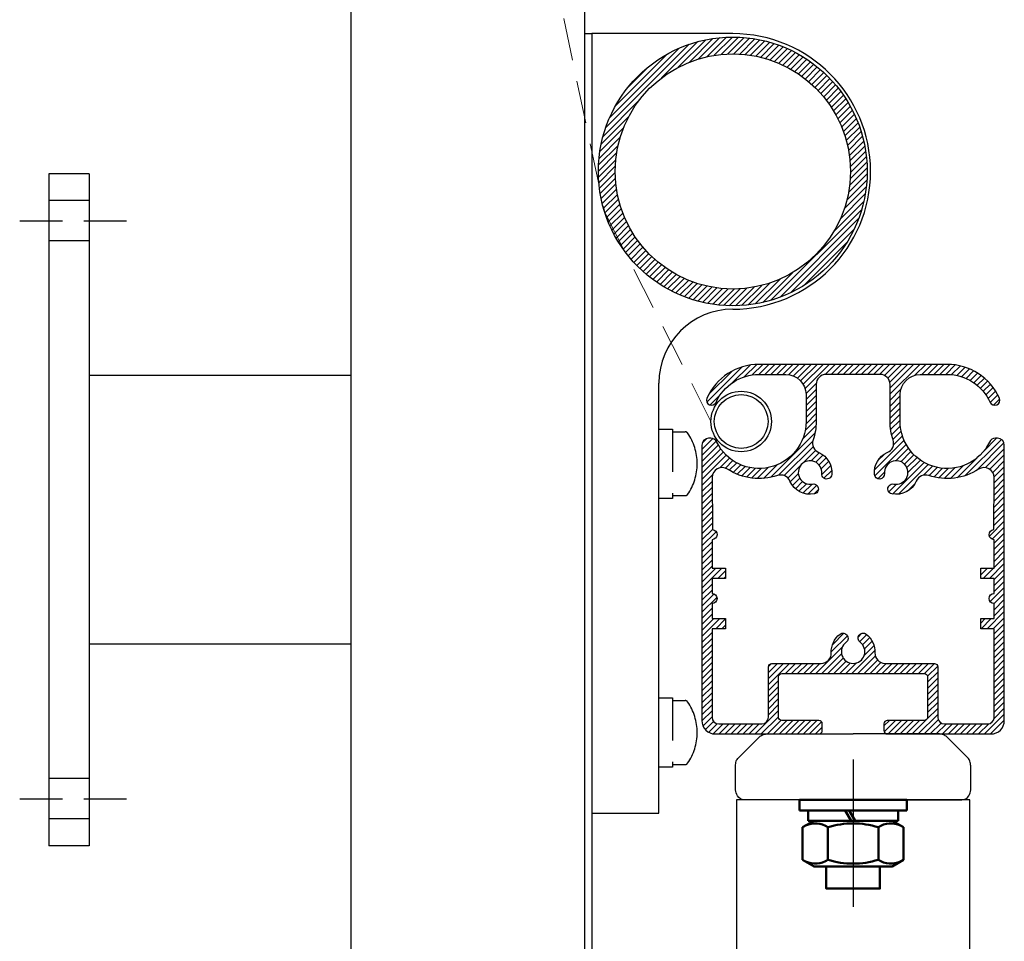
# Model space of a CAD drawing. Units: millimetres. Extents: x -597 to 7241, y -4075 to 3386.
# Drawn here: x 5296 to 5442, y 1521 to 1658 of the extents above; entities that cross this region are included whole.
import ezdxf

# ---------------------------------------------------------------- set-up
doc = ezdxf.new("R2010")
doc.units = ezdxf.units.MM
doc.linetypes.add('HIDDEN', pattern=[9.524999999999999, 6.349999999999999, -3.174999999999999])
for name, color, linetype, lineweight in [('AM_0N', 3, 'Continuous', 50), ('AM_7N', 4, 'Continuous', 25), ('Hidden', 3, 'HIDDEN', 13)]:
    doc.layers.add(name, color=color, linetype=linetype, lineweight=lineweight)
doc.layers.add('DIM', color=1, linetype='Continuous')
doc.layers.add('SYN', color=2, linetype='Continuous')

# ---------------------------------------------------------------- blocks, each defined once
blk = doc.blocks.new('Heavy_frontbar')
at = {"layer": 'DIM'}
h = blk.add_hatch(dxfattribs=at)
h.set_pattern_fill('ANSI31', color=3, scale=0.2)
h.set_pattern_definition([(45, (-8044.214700810726, -1551.966776449836), (-0.4490128060534577, 0.4490128060534577), [])])
edge = h.paths.add_edge_path()
edge.add_line((14, 55), (0, 55))
edge.add_line((0, 55), (-14, 55))
edge.add_arc((-14, 46.49999999999863), 8.50000000000127, 90, 155.983780808788)
edge.add_arc((-21.07908469114773, 49.65421304536858), 0.7500000000007216, 155.9837808088047, 335.9837808088047)
edge.add_arc((-14, 46.5), 7.000000000000031, 90, 155.9837808087947, ccw=False)
edge.add_line((-14, 53.5), (-10, 53.5))
edge.add_arc((-10, 50.5), 2.999999999999999, 0, 90, ccw=False)
edge.add_line((-7, 50.5), (-7, 46.49999999999977))
edge.add_arc((-14, 46.49999999999977), 6.999999999999394, -154.0555202276173, 0, ccw=False)
edge.add_arc((-21.19374728497132, 42.99999999999727), 1.00000000000272, 25.94447977235347, 90)
edge.add_line((-21.19374728497132, 44), (-21.5, 44))
edge.add_arc((-21.5, 43), 1, 90, 180)
edge.add_line((-22.5, 43), (-22.5, 2))
edge.add_arc((-20.5, 2), 2, 180, 270)
edge.add_line((-20.5, 0), (-5.090000000000145, 0))
edge.add_arc((-5.090000000000145, 0.5), 0.5, 270, 360)
edge.add_line((-4.590000000000145, 0.5), (-4.590000000000145, 1.5))
edge.add_arc((-5.090000000000145, 1.5), 0.5000000000000001, 0, 90)
edge.add_line((-5.090000000000145, 2), (-9, 2))
edge.add_line((-9, 2), (-10.59000000000014, 2))
edge.add_arc((-10.59000000000014, 2.5), 0.5, 180, 270, ccw=False)
edge.add_line((-11.09000000000014, 2.5), (-11.09000000000014, 8.5))
edge.add_arc((-10.59000000000014, 8.5), 0.5, 90, 180, ccw=False)
edge.add_line((-10.59000000000014, 9), (0, 9))
edge.add_line((0, 9), (10.59000000000014, 9))
edge.add_arc((10.59000000000014, 8.5), 0.5, 0, 90, ccw=False)
edge.add_line((11.09000000000014, 8.5), (11.09000000000014, 2.5))
edge.add_arc((10.59000000000014, 2.5), 0.5, -90, 0, ccw=False)
edge.add_line((10.59000000000014, 2), (5.090000000000145, 2))
edge.add_arc((5.090000000000145, 1.5), 0.5, 90, 180)
edge.add_line((4.590000000000145, 1.5), (4.590000000000145, 0.5))
edge.add_arc((5.090000000000145, 0.5), 0.5, 180, 270)
edge.add_line((5.090000000000145, 0), (11.73059758395902, 0))
edge.add_spline(control_points=[(11.73059758395902, 0), (11.94141652707185, 0), (12.14316096353286, 0), (12.33646556062012, 0), (12.33732039688038, 0), (12.33817508080028, 0)], knot_values=[0, 0, 0, 0, 0.5, 0.5, 0.502221328522029, 0.502221328522029, 0.502221328522029, 0.502221328522029], degree=3, periodic=0)
edge.add_spline(control_points=[(12.33817508080028, 0), (12.52970164792714, 0), (12.71357818159231, 0), (12.87867965644182, 0)], knot_values=[0.502221328522029, 0.502221328522029, 0.502221328522029, 0.502221328522029, 1, 1, 1, 1], degree=3, periodic=0)
edge.add_line((12.87867965644182, 0), (20.5, 0))
edge.add_arc((20.5, 2), 2, 270, 360)
edge.add_line((22.5, 2), (22.5, 43))
edge.add_arc((21.5, 43), 1, 0, 90)
edge.add_line((21.5, 44), (21.19374728496769, 44))
edge.add_arc((21.19374728496769, 43.00000000000022), 0.9999999999998097, 90, 154.0555202276373)
edge.add_arc((14, 46.49999999999977), 6.999999999999394, 180, 334.0555202276273, ccw=False)
edge.add_line((7, 46.49999999999977), (7, 50.5))
edge.add_arc((10, 50.5), 2.999999999999999, 90, 180, ccw=False)
edge.add_line((10, 53.5), (14, 53.5))
edge.add_arc((14, 46.5), 7.00000000000005, 24.016219191208677, 90, ccw=False)
edge.add_arc((21.07908469114409, 49.65421304536858), 0.749999999999108, 204.0162191912767, 384.0162191911635)
edge.add_arc((14, 46.50000000000159), 8.499999999998378, 24.01621919120097, 90)
h.paths.add_polyline_path([(0, 53.5), (4, 53.5, -0.4142135623730951), (5.5, 52), (5.5, 46.49999999999318, 0.0822532362927294), (5.953897896913986, 43.7595181177835, -0.4009578065389342), (5.081458581615152, 41.87629767225189, 0.3199336581346599), (3.17331641927376, 38.62143528925822, 1), (4.66737392775758, 38.7548225500575, -0.7216753417711068), (7.714341041777515, 40.07763626420592, -0.7216753417710333), (6.063502325621811, 37.19517616049143, 1), (5.766126301023177, 35.72494913720789, 0.3549694525767132), (9.396256004441966, 37.62692674971049, -0.391678388455114), (11.25817578959322, 38.45435521544505, 0.2317198945683939), (18.67499999999927, 39.40110043739196, -0.5971077624138088), (21, 38.14835345575489), (20.94813742359475, 30.40864572103419, 0.9659824887897455), (21, 28.9104410209884), (21, 24.66044102098886), (19, 24.66044102098886), (19, 23.16044102098886), (21, 23.16044102098886), (21, 20.91044102098976, 1), (21, 19.4104410209884), (21, 17.16044102098885), (19, 17.16044102098885), (19, 15.66044102098885), (21, 15.66044102098885), (21, 2.5, -0.4142135623730951), (20, 1.5), (13.59000000000014, 1.5, -0.4142135623730951), (12.59000000000014, 2.5), (12.59000000000014, 10, 0.4142135623730951), (12.09000000000014, 10.5), (4.743416490251547, 10.5, -0.4297215771584781), (3.245495493330963, 12.07894736842036, 0.2506501039662812), (1.943726775545655, 14.85469311475003, 1), (1.046622109908639, 13.65252706178853, -0.7216753417711056), (0, 10.5, -0.7216753417711966), (-1.046622109912277, 13.65252706178876, 1), (-1.943726775549293, 14.85469311474958, 0.2506501039660205), (-3.245495493330963, 12.07894736842263, -0.4297215771585842), (-4.743416490255185, 10.5), (-12.09000000000014, 10.5, 0.4142135623730951), (-12.59000000000014, 10), (-12.59000000000014, 2.5, -0.4142135623730951), (-13.59000000000014, 1.5), (-20, 1.5, -0.4142135623730951), (-21, 2.5), (-21, 15.66044102098885), (-19, 15.66044102098885), (-19, 17.16044102098885), (-21, 17.16044102098885), (-21, 19.4104410209884, 1), (-21, 20.91044102098976), (-21, 23.16044102098886), (-19, 23.16044102098886), (-19, 24.66044102098886), (-21, 24.66044102098886), (-21, 28.9104410209884, 0.9659824887897455), (-20.94813742359475, 30.40864572103419), (-20.99986530210663, 38.12825182546476, -0.601661795810519), (-18.67499999999927, 39.40110043739196, 0.2317198945683884), (-11.25817578959686, 38.45435521544528, -0.3916783884550167), (-9.396256004445604, 37.62692674971072, 0.3549694525768138), (-5.766126301023177, 35.72494913720812, 1), (-6.063502325621811, 37.19517616049143, -0.7216753417710988), (-7.714341041777515, 40.07763626420592, -0.7216753417711227), (-4.66737392775758, 38.75482255005727, 1), (-3.17331641927376, 38.62143528925822, 0.3199336581346585), (-5.081458581615152, 41.87629767225189, -0.4009578065375245), (-5.953897896921262, 43.75951811777667, 0.0822532362932712), (-5.5, 46.50000000000432), (-5.5, 52, -0.4142135623730951), (-4, 53.5)], flags=16)
h.paths.add_polyline_path([(20.25, 22.66044102098908), (20.25, 17.66044102098908), (-19.75, 17.66044102098908), (-19.75, 22.66044102098908)], flags=0)
at = {"layer": 'SYN'}
for points in [[(10.59000000000014, 9, -0.4142135623730951), (11.09000000000014, 8.5), (11.09000000000014, 2.5, -0.4142135623730951), (10.59000000000014, 2), (5.090000000000145, 2, 0.4142135623730951), (4.590000000000145, 1.5), (4.590000000000145, 0.5, 0.4142135623730951), (5.090000000000145, 0), (20.5, 0, 0.4142135623730951), (22.5, 2), (22.5, 43, 0.4142135623730951), (21.5, 44), (21.19374728496769, 44, 0.2870075753932375), (20.29452887434672, 43.4375, -0.7958315233127181), (7, 46.5), (7, 50.5, -0.4142135623730951), (10, 53.5), (14, 53.5, -0.2961365175089338), (20.39401197910047, 49.34896662162305, 0.9999999999999589), (21.76415740319135, 49.95945946911388, 0.2961365175089337), (14, 55), (0, 55), (-14, 55, 0.2961365175089346), (-21.76415740319499, 49.95945946911366, 0.9999999999999598), (-20.39401197910047, 49.34896662162305, -0.2961365175089348), (-14, 53.5), (-10, 53.5, -0.4142135623730951), (-7, 50.5), (-7, 46.5, -0.7958315233127174), (-20.29452887434672, 43.4375, 0.2870075753932362), (-21.19374728497132, 44), (-21.5, 44, 0.4142135623730951), (-22.5, 43), (-22.5, 2, 0.4142135623730951), (-20.5, 0), (-5.090000000000145, 0, 0.4142135623730951), (-4.590000000000145, 0.5), (-4.590000000000145, 1.5, 0.4142135623730951), (-5.090000000000145, 2), (-10.59000000000014, 2, -0.4142135623730951), (-11.09000000000014, 2.5), (-11.09000000000014, 8.5, -0.4142135623730951), (-10.59000000000014, 9), (0, 9)], [(1.046622109908639, 13.65252706178853, -0.9999999999999998), (1.943726775545655, 14.85469311474981, -0.2506501039661763), (3.245495493330963, 12.07894736842127, 0.4297215771585261), (4.743416490251547, 10.5), (12.09000000000014, 10.5, -0.4142135623730951), (12.59000000000014, 10), (12.59000000000014, 2.5, 0.4142135623730951), (13.59000000000014, 1.5), (20, 1.5, 0.4142135623730951), (21, 2.5), (21, 15.66044102098885), (19, 15.66044102098885), (19, 17.16044102098885), (21, 17.16044102098885), (21, 19.4104410209884, -0.9999999999999998), (21, 20.91044102098976), (21, 23.16044102098886), (19, 23.16044102098886), (19, 24.66044102098886), (21, 24.66044102098886), (21, 28.9104410209884, -0.9659824887897454), (20.94813742359475, 30.40864572103419), (21, 38.14835345575512, 0.5971077624138036), (18.67499999999927, 39.40110043739196, -0.2317198945683802), (11.25817578959322, 38.45435521544505, 0.3916783884550692), (9.396256004441966, 37.62692674971095, -0.3549694525767535), (5.766126301023177, 35.72494913720789, -1.000000000000014), (6.063502325621811, 37.19517616049143, 0.7216753417711241), (7.714341041777515, 40.07763626420592, 0.7216753417711337), (4.66737392775758, 38.75482255005727, -0.9999999999999998), (3.17331641927376, 38.62143528925799, -0.3199336581346816), (5.081458581615152, 41.87629767225189, 0.4006838757513317), (5.954355215442774, 43.75817578959504, -0.0822952272116441), (5.5, 46.5), (5.5, 52, 0.4142135623730951), (4, 53.5), (0, 53.5), (-4, 53.5, 0.4142135623730951), (-5.5, 52), (-5.5, 46.5, -0.0822952272116441), (-5.954355215446412, 43.75817578959504, 0.4006838757513317), (-5.081458581615152, 41.87629767225189, -0.3199336581346846), (-3.17331641927376, 38.62143528925799, -0.9999999999999998), (-4.66737392775758, 38.75482255005727, 0.7216753417711312), (-7.714341041777515, 40.07763626420592, 0.7216753417711312), (-6.063502325621811, 37.19517616049143, -1.000000000000014), (-5.766126301023177, 35.72494913720789, -0.3549694525767588), (-9.396256004445604, 37.62692674971095, 0.391678388455067), (-11.25817578959686, 38.45435521544505, -0.231719894568374), (-18.67499999999927, 39.40110043739196, 0.5971077624137996), (-21, 38.14835345575512), (-20.94813742359475, 30.40864572103419, -0.9659824887897457), (-21, 28.9104410209884), (-21, 24.66044102098886), (-19, 24.66044102098886), (-19, 23.16044102098886), (-21, 23.16044102098886), (-21, 20.91044102098976, -0.9999999999999998), (-21, 19.4104410209884), (-21, 17.16044102098885), (-19, 17.16044102098885), (-19, 15.66044102098885), (-21, 15.66044102098885), (-21, 2.5, 0.4142135623730951), (-20, 1.5), (-13.59000000000014, 1.5, 0.4142135623730951), (-12.59000000000014, 2.5), (-12.59000000000014, 10, -0.4142135623730951), (-12.09000000000014, 10.5), (-4.743416490255185, 10.5, 0.4297215771585262), (-3.245495493330963, 12.07894736842127, -0.2506501039661791), (-1.943726775549293, 14.85469311474981, -0.9999999999999996), (-1.046622109912277, 13.65252706178853, 0.7216753417711405), (0, 10.5, 0.7216753417711385)]]:
    blk.add_lwpolyline(points, format="xyb", close=True, dxfattribs=at)
blk = doc.blocks.new('*U77')
at = {"layer": 'AM_0N'}
for p, q in [((5427.533695857056, 1542.166776449836), (5411.533695857055, 1542.166776449836)), ((5411.533695857055, 1542.166776449836), (5411.533695857055, 1540.566776449836)), ((5427.533695857056, 1540.566776449836), (5427.533695857056, 1542.166776449836)), ((5411.533695857055, 1540.566776449836), (5427.533695857056, 1540.566776449836))]:
    blk.add_line(p, q, dxfattribs=at)
at = {"layer": 'AM_7N'}
blk.add_line((5419.533695857056, 1548.166776449837), (5419.533695857056, 1534.566776449836), dxfattribs=at)
blk = doc.blocks.new('*U78')
at = {"layer": 'AM_0N'}
for p, q in [((5412.833695857056, 1540.566776449836), (5412.833695857056, 1539.066776449836)), ((5418.367670453271, 1540.566776449836), (5412.833695857056, 1540.566776449836)), ((5419.233695857057, 1539.066776449836), (5418.367670453271, 1540.566776449836)), ((5426.233695857057, 1540.566776449836), (5418.967670453273, 1540.566776449836)), ((5419.833695857056, 1539.066776449836), (5418.967670453273, 1540.566776449836)), ((5426.233695857057, 1539.066776449836), (5426.233695857057, 1540.566776449836)), ((5419.233695857057, 1539.066776449836), (5412.833695857056, 1539.066776449836)), ((5426.233695857057, 1539.066776449836), (5419.833695857056, 1539.066776449836))]:
    blk.add_line(p, q, dxfattribs=at)
at = {"layer": 'AM_7N'}
blk.add_line((5419.533695857056, 1546.566776449836), (5419.533695857056, 1533.066776449836), dxfattribs=at)
blk = doc.blocks.new('*U79')
at = {"layer": 'AM_0N'}
for p, q in [((5412.026195857056, 1538.079950865195), (5413.733695857057, 1539.065776449837)), ((5425.333695857055, 1539.065776449837), (5413.733695857057, 1539.065776449837)), ((5427.041195857055, 1538.079950865195), (5425.333695857055, 1539.065776449837)), ((5412.026195857056, 1538.079950865195), (5412.026195857056, 1533.251602034478)), ((5415.779945857057, 1538.079950865195), (5415.779945857057, 1533.251602034478)), ((5423.287445857056, 1538.079950865195), (5423.287445857056, 1533.251602034478)), ((5427.041195857055, 1538.079950865195), (5427.041195857055, 1533.251602034478)), ((5412.026195857056, 1533.251602034478), (5413.733695857057, 1532.265776449837)), ((5427.041195857055, 1533.251602034478), (5425.333695857055, 1532.265776449837)), ((5425.333695857055, 1532.265776449837), (5413.733695857057, 1532.265776449837))]:
    blk.add_line(p, q, dxfattribs=at)
for centre, radius, start, end in [((5413.903070857054, 1535.342788238564), 3.318843022839327, 55.56153059526793, 115.5615305952687), ((5419.533695857056, 1526.258779764359), 12.40285149704457, 72.38303115961328, 107.6169688403867), ((5425.164320857054, 1535.342788238564), 3.318843022839327, 64.43846940473122, 124.438469404732), ((5413.903070857054, 1535.988764661108), 3.318843022839327, 244.4384694047318, 304.4384694047321), ((5419.533695857056, 1545.072773135314), 12.40285149704449, 252.3830311596131, 287.6169688403868), ((5425.164320857054, 1535.988764661108), 3.318843022839327, 235.5615305952679, 295.5615305952681)]:
    blk.add_arc(centre, radius, start, end, dxfattribs=at)
at = {"layer": 'AM_7N'}
blk.add_line((5419.533695857056, 1545.065776449837), (5419.533695857056, 1526.265776449837), dxfattribs=at)

msp = doc.modelspace()

# ---------------------------------------------------------------- hatches: boundary and pattern name
at = {"layer": 'SYN'}
h = msp.add_hatch(dxfattribs=at)
h.set_pattern_fill('ANSI31', color=3, scale=0.2)
h.set_pattern_definition([(45, (-2624.681004953671, 4.547e-13), (-0.4490128060534577, 0.4490128060534577), [])])
edge = h.paths.add_edge_path(flags=17)
edge.add_arc((5401.630609264166, 1635.678805324559), 17.5, 0, 360)
edge = h.paths.add_edge_path()
edge.add_arc((5401.630609264166, 1635.678805324559), 20, 0, 360)

# ---------------------------------------------------------------- linework, layer by layer
at = {"layer": 'AM_0N'}
msp.add_lwpolyline([(5415.533695857056, 1532.265776449837), (5415.533695857056, 1528.967776449836), (5423.533695857056, 1528.967776449836), (5423.533695857056, 1532.265776449837)], dxfattribs=at)
at = {"layer": 'Hidden'}
for p, q in [((5362.618900408253, 1723.656317944981), (5382.582990216548, 1629.580591765102)), ((5382.582990216548, 1629.580591765105), (5398.380670795677, 1598.466776449837))]:
    msp.add_line(p, q, dxfattribs=at)
at = {"layer": 'SYN'}
for p, q in [((5344.830609264166, 440.3342052482035), (5344.830609264166, 1660.334205248203)), ((5379.630609264165, 440.3342052482035), (5379.630609264165, 1660.334205248206)), ((5379.630609264165, 775.6788053245633), (5379.630609264165, 1656.178805324563)), ((5401.630609264166, 1656.178805324566), (5380.630609264166, 1656.178805324563)), ((5305.830609264166, 1635.334205248202), (5299.830609264166, 1635.334205248202)), ((5299.830609264166, 1635.334205248202), (5299.830609264166, 1535.334205248202)), ((5305.830609264166, 1635.334205248202), (5305.830609264166, 1535.334205248202)), ((5344.830609264166, 1605.334205248201), (5305.830609264166, 1605.334205248201)), ((5390.630609264166, 1540.178805324567), (5390.630609264166, 1604.178805324567)), ((5344.830609264166, 1565.334205248201), (5305.830609264166, 1565.334205248201)), ((5380.630609264166, 1540.178805324567), (5390.630609264166, 1540.178805324567)), ((5305.830609264166, 1535.334205248202), (5299.830609264166, 1535.334205248202))]:
    msp.add_line(p, q, dxfattribs=at)
at = {"layer": 'SYN', "color": 3, "linetype": 'HIDDEN'}
for p, q in [((5305.830609264166, 1631.334205248202), (5299.830609264166, 1631.334205248202)), ((5295.505553182248, 1628.334205248201), (5311.402222054272, 1628.334205248201)), ((5305.830609264166, 1625.334205248202), (5299.830609264166, 1625.334205248202)), ((5305.830609264166, 1545.334205248201), (5299.830609264166, 1545.334205248201)), ((5295.505553182248, 1542.334205248202), (5311.402222054272, 1542.334205248202)), ((5305.830609264166, 1539.334205248201), (5299.830609264166, 1539.334205248201))]:
    msp.add_line(p, q, dxfattribs=at)
at = {"layer": 'SYN'}
msp.add_lwpolyline([(5379.630609264165, 1656.178805324562), (5380.630609264166, 1656.178805324563), (5380.630609264166, 775.678805324567), (5379.630609264165, 775.6788053245633)], dxfattribs=at)
at = {"layer": 'SYN', "color": 3, "linetype": 'HIDDEN'}
for points in [[(5390.630609264166, 1597.328805324564), (5392.630609264165, 1597.328805324564), (5392.630609264165, 1587.028805324569), (5390.630609264166, 1587.028805324569)], [(5390.630609264166, 1557.328805324561), (5392.630609264165, 1557.328805324561), (5392.630609264165, 1547.028805324565), (5390.630609264166, 1547.028805324565)]]:
    msp.add_lwpolyline(points, close=True, dxfattribs=at)
for points in [[(5392.630609264165, 1596.928805324567), (5394.562583269247, 1596.928805324569, -0.1207575249035948), (5394.747544147046, 1596.883473442228, -0.1207575249107985), (5394.890581901091, 1596.75775269299, -0.3144887344526351)], [(5392.630609264165, 1587.428805324567), (5394.562583269247, 1587.428805324565, 0.1207575249035948), (5394.747544147046, 1587.474137206905, 0.1207575249107985), (5394.890581901091, 1587.599857956143, 0.3144887344526351)], [(5392.630609264165, 1556.928805324563), (5394.562583269247, 1556.928805324565, -0.1207575249035948), (5394.747544147046, 1556.883473442225, -0.1207575249107985), (5394.890581901091, 1556.757752692987, -0.3144887344526351)], [(5392.630609264165, 1547.428805324563), (5394.562583269247, 1547.428805324561, 0.1207575249035948), (5394.747544147046, 1547.474137206901, 0.1207575249107985), (5394.890581901091, 1547.59985795614, 0.3144887344526351)]]:
    msp.add_lwpolyline(points, format="xyb", dxfattribs=at)
at = {"layer": 'SYN'}
for points in [[(5419.533695857052, 1542.166776449836), (5403.338650336614, 1542.166776449836, -0.267098070448532), (5402.334781520171, 1542.744236062788, -0.1060494641994715), (5402.033695857056, 1543.666776449837), (5402.033695857056, 1547.211985880404, -0.0801725578220659), (5402.147871014012, 1547.919467862659, -0.1353363120192688), (5402.473035685293, 1548.406116278073), (5405.594356028837, 1551.527436621617, -0.098489119900161), (5406.081026495042, 1551.852622614847, -0.0985127363196097), (5406.655016200611, 1551.966776449837), (5419.533695857056, 1551.966776449837)], [(5419.53369585706, 1542.166776449836), (5435.728741377499, 1542.166776449836, 0.267098070448532), (5436.73261019394, 1542.744236062788, 0.1060494641994715), (5437.033695857056, 1543.666776449837), (5437.033695857056, 1547.211985880404, 0.0801725578220659), (5436.919520700101, 1547.919467862659, 0.1353363120192688), (5436.594356028819, 1548.406116278073), (5433.473035685275, 1551.527436621617, 0.098489119900161), (5432.986365219069, 1551.852622614847, 0.0985127363196097), (5432.412375513502, 1551.966776449837), (5419.533695857056, 1551.966776449837)]]:
    msp.add_lwpolyline(points, format="xyb", dxfattribs=at)
msp.add_lwpolyline([(5402.183695857054, 922.7275581033715), (5436.883695857058, 922.7275581033715), (5436.883695857055, 1542.166776449836), (5402.183695857054, 1542.166776449836)], close=True, dxfattribs=at)
for centre, radius in [((5401.630609264166, 1635.678805324559), 20), ((5401.630609264166, 1635.678805324563), 17.5), ((5401.630609264166, 1635.678805324559), 17.5), ((5402.880670795677, 1598.466776449837), 4.5), ((5402.880670795677, 1598.466776449837), 4)]:
    msp.add_circle(centre, radius, dxfattribs=at)
for centre, radius, start, end in [((5401.630609264166, 1635.678805324567), 20.5, 0, 90), ((5401.630609264166, 1635.678805324567), 20.5, 270, 0), ((5401.630609264166, 1604.178805324567), 11, 90, 180)]:
    msp.add_arc(centre, radius, start, end, dxfattribs=at)
at = {"layer": 'SYN', "color": 3, "linetype": 'HIDDEN'}
for centre, start, end in [((5388.33060926421, 1592.17880532458), 359.9999999998958, 34.91554863954443), ((5388.33060926421, 1592.17880532458), 325.0844513604556, 1.042204e-10), ((5388.33060926421, 1552.178805324577), 359.9999999998958, 34.91554863954443), ((5388.33060926421, 1552.178805324577), 325.0844513604556, 1.042204e-10)]:
    msp.add_arc(centre, 7.999999999955111, start, end, dxfattribs=at)

# ---------------------------------------------------------------- block references
at = {"layer": 'AM_0N'}
for name in ['*U77', '*U78', '*U79']:
    msp.add_blockref(name, (0, 0), dxfattribs=at)
at = {"layer": 'SYN', "color": 3}
msp.add_blockref('Heavy_frontbar', (5419.533695857056, 1551.966776449837), dxfattribs=at)

doc.saveas('drawing.dxf')
